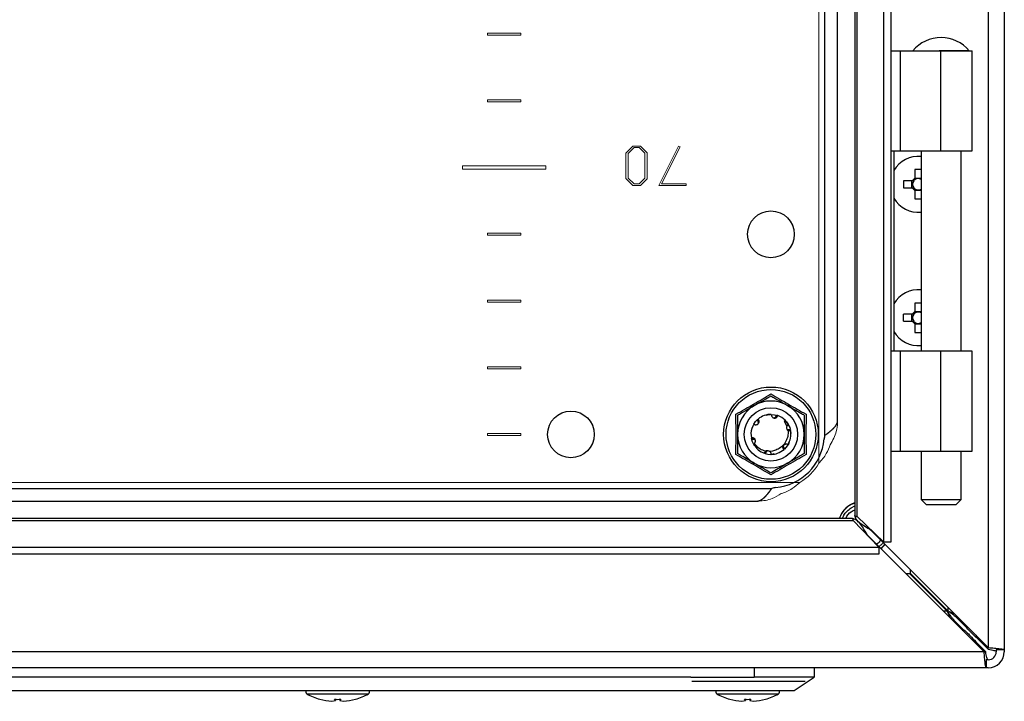
# Model space of a CAD drawing. Units: millimetres. Extents: x 795 to 4684, y 390 to 5680.
# Drawn here: x 3777 to 3924, y 1443 to 1546 of the extents above; entities that cross this region are included whole.
import ezdxf

# ---------------------------------------------------------------- set-up
doc = ezdxf.new("R2010")
doc.units = ezdxf.units.MM

msp = doc.modelspace()

# ---------------------------------------------------------------- linework, layer by layer
at = {"color": 7, "linetype": 'Continuous'}
for p, q in [((3922.06, 2245.47), (3922.06, 1451.54)), ((3924.46, 2245.81), (3924.46, 1451.21)), ((3906.4, 1467.33), (3906.4, 2229.68)), ((3907.44, 2229.68), (3907.44, 1467.33)), ((3902.06, 2225.68), (3902.06, 1471.33)), ((3902.38, 1471.18), (3902.38, 2225.83)), ((3897.56, 1483.37), (3897.56, 2213.64)), ((3897.56, 1483.37), (3897.56, 2213.64)), ((3899.46, 1485.61), (3899.46, 2211.41)), ((3899.46, 1485.61), (3899.46, 2211.41)), ((3907.44, 1541.01), (3908.84, 1541.01)), ((3908.84, 1541.01), (3908.84, 1526.01)), ((3908.84, 1541.01), (3914.96, 1541.01)), ((3914.96, 1526.01), (3914.96, 1541.01)), ((3914.96, 1541.01), (3919.63, 1541.01)), ((3919.63, 1526.01), (3919.63, 1541.01)), ((3907.44, 1526.01), (3908.84, 1526.01)), ((3907.91, 1526.01), (3907.91, 1496.01)), ((3908.84, 1526.01), (3914.96, 1526.01)), ((3911.98, 1526.01), (3911.98, 1496.01)), ((3914.96, 1526.01), (3919.63, 1526.01)), ((3917.98, 1496.01), (3917.98, 1526.01)), ((3911.98, 1523.21), (3911.05, 1523.21)), ((3911.05, 1523.21), (3911.05, 1521.89)), ((3910.67, 1521.52), (3909.36, 1521.52)), ((3909.36, 1521.52), (3909.36, 1520.49)), ((3910.61, 1520.49), (3910.61, 1521.52)), ((3911.05, 1521.95), (3911.98, 1521.95)), ((3909.36, 1520.49), (3910.67, 1520.49)), ((3911.05, 1520.12), (3911.05, 1518.81)), ((3911.98, 1520.06), (3911.05, 1520.06)), ((3911.05, 1518.81), (3911.98, 1518.81)), ((3911.98, 1503.21), (3911.05, 1503.21)), ((3911.05, 1503.21), (3911.05, 1501.89)), ((3910.67, 1501.52), (3909.36, 1501.52)), ((3909.36, 1500.49), (3909.36, 1501.52)), ((3910.61, 1500.49), (3910.61, 1501.52)), ((3911.05, 1501.95), (3911.98, 1501.95)), ((3909.36, 1500.49), (3910.67, 1500.49)), ((3911.05, 1500.12), (3911.05, 1498.81)), ((3911.98, 1500.06), (3911.05, 1500.06)), ((3911.05, 1498.81), (3911.98, 1498.81)), ((3908.84, 1496.01), (3907.44, 1496.01)), ((3908.84, 1496.01), (3908.84, 1481.01)), ((3914.96, 1496.01), (3908.84, 1496.01)), ((3914.96, 1481.01), (3914.96, 1496.01)), ((3919.63, 1496.01), (3914.96, 1496.01)), ((3919.63, 1481.01), (3919.63, 1496.01)), ((3884.23, 1483.51), (3884.21, 1486.54)), ((3887.52, 1485.8), (3887.53, 1485.8)), ((3890.02, 1486.03), (3889.97, 1485.99)), ((3890.25, 1486.4), (3890.28, 1486.39)), ((3890.36, 1486.37), (3890.38, 1486.36)), ((3894.72, 1486.54), (3894.7, 1483.51)), ((3887.37, 1485.65), (3887.38, 1485.67)), ((3887.44, 1485.73), (3887.46, 1485.74)), ((3891.58, 1485.63), (3891.43, 1485.47)), ((3891.43, 1485.47), (3891.85, 1484.76)), ((3892.07, 1484.98), (3891.58, 1485.63)), ((3892.02, 1485.08), (3891.81, 1485.31)), ((3891.96, 1485.17), (3891.82, 1485.32)), ((3891.86, 1484.76), (3891.85, 1484.76)), ((3892.36, 1484.29), (3892.37, 1484.26)), ((3884.21, 1480.47), (3884.23, 1483.51)), ((3886.57, 1483), (3886.47, 1483.7)), ((3886.52, 1482.91), (3886.53, 1482.89)), ((3886.55, 1482.78), (3886.54, 1482.81)), ((3892.39, 1484.18), (3892.39, 1484.15)), ((3892.41, 1484.05), (3892.41, 1484.07)), ((3892.41, 1484.06), (3892.46, 1483.65)), ((3894.7, 1483.51), (3894.72, 1480.47)), ((3886.92, 1481.91), (3886.91, 1481.93)), ((3887.08, 1481.74), (3886.93, 1481.89)), ((3890.66, 1481.38), (3890.64, 1481.38)), ((3891.36, 1481.88), (3891.36, 1481.83)), ((3891.52, 1481.32), (3891.5, 1481.3)), ((3891.59, 1481.39), (3891.58, 1481.38)), ((3891.64, 1481.51), (3891.68, 1481.48)), ((3891.68, 1481.48), (3891.66, 1481.46)), ((3892.2, 1482.4), (3892.11, 1482.09)), ((3888.5, 1480.66), (3888.29, 1480.74)), ((3888.49, 1480.67), (3888.51, 1480.66)), ((3888.62, 1480.63), (3888.59, 1480.64)), ((3889.89, 1480.58), (3889.58, 1480.51)), ((3889.64, 1480.52), (3889.67, 1480.52)), ((3891.42, 1481.23), (3891.44, 1481.25)), ((3907.44, 1481.01), (3908.84, 1481.01)), ((3908.84, 1481.01), (3914.96, 1481.01)), ((3911.98, 1481.01), (3911.98, 1473.76)), ((3914.96, 1481.01), (3919.63, 1481.01)), ((3917.98, 1473.76), (3917.98, 1481.01)), ((3359.32, 1475.41), (3889.6, 1475.41)), ((3359.32, 1475.41), (3889.6, 1475.41)), ((3361.56, 1473.51), (3887.37, 1473.51)), ((3361.56, 1473.51), (3887.36, 1473.51)), ((3911.98, 1473.76), (3912.73, 1473.01)), ((3911.98, 1473.76), (3914.98, 1473.76)), ((3912.73, 1473.01), (3917.23, 1473.01)), ((3914.98, 1473.76), (3917.98, 1473.76)), ((3917.23, 1473.01), (3917.98, 1473.76)), ((3902.38, 1471.18), (3906.4, 1467.33)), ((3347.13, 1470.58), (3901.79, 1470.58)), ((3901.64, 1470.91), (3347.29, 1470.91)), ((3905.64, 1466.57), (3901.79, 1470.58)), ((3903.63, 1468.67), (3903.83, 1468.51)), ((3903.83, 1468.51), (3921.43, 1450.91)), ((3904.46, 1469.14), (3904.3, 1469.34)), ((3922.06, 1451.54), (3904.46, 1469.14)), ((3343.29, 1466.57), (3905.64, 1466.57)), ((3905.64, 1466.57), (3905.64, 1465.53)), ((3905.97, 1466.36), (3906.58, 1467.02)), ((3907.44, 1467.33), (3906.4, 1467.33)), ((3905.64, 1465.53), (3343.29, 1465.53)), ((3910.29, 1462.61), (3909.72, 1462.61)), ((3910.29, 1462.61), (3915.91, 1456.99)), ((3910.36, 1463.24), (3910.36, 1462.68)), ((3915.98, 1457.06), (3910.36, 1462.68)), ((3915.96, 1457.01), (3915.89, 1457.01)), ((3915.96, 1457.08), (3915.96, 1457.01)), ((3915.98, 1457.06), (3917, 1456.6)), ((3917.01, 1455.57), (3917.01, 1455.32)), ((3917.01, 1455.57), (3918.26, 1454.31)), ((3917.64, 1455.96), (3917.4, 1455.96)), ((3918.65, 1454.7), (3917.4, 1455.96)), ((3918.26, 1454.07), (3918.26, 1454.31)), ((3918.65, 1454.7), (3918.9, 1454.7)), ((3920.18, 1453.42), (3920.56, 1452.79)), ((3920.17, 1452.41), (3921.67, 1450.91)), ((3922.06, 1451.29), (3920.56, 1452.79)), ((3921.43, 1450.91), (3327.5, 1450.91)), ((3924.46, 1451.21), (3923.26, 1451.21)), ((3923.26, 1451.21), (3923.26, 1450.91)), ((3924.46, 1451.21), (3924.46, 1450.91)), ((3921.76, 1449.71), (3921.76, 1448.51)), ((3922.06, 1449.71), (3921.76, 1449.71)), ((3921.76, 1448.51), (3328.16, 1448.51)), ((3886.96, 1448.51), (3886.96, 1447.11)), ((3895.96, 1448.51), (3895.96, 1447.11)), ((3922.06, 1448.51), (3921.76, 1448.51)), ((3877.46, 1447.11), (3371.46, 1447.11)), ((3877.46, 1447.11), (3886.96, 1447.11)), ((3877.61, 1446.51), (3894.61, 1446.51)), ((3895.96, 1447.11), (3886.96, 1447.11)), ((3373.46, 1445.11), (3875.46, 1445.11)), ((3821.8, 1443.79), (3822.67, 1443.58)), ((3822.67, 1443.58), (3823.58, 1443.48)), ((3823.58, 1443.48), (3824.12, 1443.58)), ((3824.12, 1443.58), (3823.97, 1443.79)), ((3824.15, 1443.79), (3824.12, 1443.58)), ((3824.78, 1443.79), (3824.8, 1443.58)), ((3824.95, 1443.79), (3824.8, 1443.58)), ((3824.8, 1443.58), (3825.34, 1443.48)), ((3825.34, 1443.48), (3826.26, 1443.58)), ((3826.26, 1443.58), (3827.12, 1443.79)), ((3883.3, 1443.79), (3884.17, 1443.58)), ((3884.17, 1443.58), (3885.08, 1443.48)), ((3885.08, 1443.48), (3885.62, 1443.58)), ((3885.62, 1443.58), (3885.47, 1443.79)), ((3885.64, 1443.79), (3885.62, 1443.58)), ((3886.28, 1443.79), (3886.3, 1443.58)), ((3886.45, 1443.79), (3886.3, 1443.58)), ((3886.3, 1443.58), (3886.84, 1443.48)), ((3886.84, 1443.48), (3887.76, 1443.58)), ((3887.76, 1443.58), (3888.62, 1443.79))]:
    msp.add_line(p, q, dxfattribs=at)
at = {"color": 7, "linetype": 'Continuous', "lineweight": 15}
for p, q in [((3896.66, 2217.83), (3896.66, 1479.18)), ((3899.46, 1485.29), (3899.46, 2211.72)), ((3846.96, 1543.66), (3846.96, 1543.36)), ((3851.96, 1543.66), (3846.96, 1543.66)), ((3846.96, 1543.36), (3851.96, 1543.36)), ((3851.96, 1543.36), (3851.96, 1543.66)), ((3846.96, 1533.66), (3846.96, 1533.36)), ((3851.96, 1533.66), (3846.96, 1533.66)), ((3846.96, 1533.36), (3851.96, 1533.36)), ((3851.96, 1533.36), (3851.96, 1533.66)), ((3868.76, 1526.73), (3867.7, 1525.69)), ((3867.7, 1525.69), (3867.7, 1521.87)), ((3868.05, 1525.65), (3868.92, 1526.52)), ((3868.05, 1521.95), (3868.05, 1525.65)), ((3869.87, 1526.73), (3868.76, 1526.73)), ((3868.92, 1526.52), (3869.71, 1526.52)), ((3869.71, 1526.52), (3870.55, 1525.67)), ((3870.91, 1525.71), (3869.87, 1526.73)), ((3870.55, 1525.67), (3870.55, 1521.93)), ((3870.91, 1521.84), (3870.91, 1525.71)), ((3875.59, 1526.73), (3872.62, 1520.82)), ((3873.05, 1521.09), (3875.86, 1526.62)), ((3875.86, 1526.62), (3875.59, 1526.73)), ((3855.71, 1523.76), (3843.21, 1523.76)), ((3843.21, 1523.76), (3843.21, 1523.26)), ((3843.21, 1523.26), (3855.71, 1523.26)), ((3855.71, 1523.26), (3855.71, 1523.76)), ((3867.7, 1521.87), (3868.76, 1520.82)), ((3868.92, 1521.08), (3868.05, 1521.95)), ((3870.55, 1521.93), (3869.71, 1521.08)), ((3869.87, 1520.82), (3870.91, 1521.84)), ((3868.76, 1520.82), (3869.87, 1520.82)), ((3869.71, 1521.08), (3868.92, 1521.08)), ((3872.62, 1520.82), (3876.76, 1520.82)), ((3876.76, 1521.09), (3873.05, 1521.09)), ((3876.76, 1520.82), (3876.76, 1521.09)), ((3846.96, 1513.66), (3846.96, 1513.36)), ((3851.96, 1513.66), (3846.96, 1513.66)), ((3846.96, 1513.36), (3851.96, 1513.36)), ((3851.96, 1513.36), (3851.96, 1513.66)), ((3846.96, 1503.66), (3846.96, 1503.36)), ((3851.96, 1503.66), (3846.96, 1503.66)), ((3851.96, 1503.36), (3851.96, 1503.66)), ((3846.96, 1503.36), (3851.96, 1503.36)), ((3846.96, 1493.66), (3846.96, 1493.36)), ((3851.96, 1493.66), (3846.96, 1493.66)), ((3846.96, 1493.36), (3851.96, 1493.36)), ((3851.96, 1493.36), (3851.96, 1493.66)), ((3846.96, 1483.66), (3846.96, 1483.36)), ((3851.96, 1483.66), (3846.96, 1483.66)), ((3846.96, 1483.36), (3851.96, 1483.36)), ((3851.96, 1483.36), (3851.96, 1483.66)), ((3893.78, 1476.31), (3355.14, 1476.31)), ((3361.25, 1473.51), (3887.68, 1473.51))]:
    msp.add_line(p, q, dxfattribs=at)
at = {"color": 8, "linetype": 'Continuous'}
for p, q in [((3901.49, 1472.5), (3902.06, 1472.78)), ((3903.78, 1468.51), (3903.83, 1468.51)), ((3904.46, 1469.14), (3904.46, 1469.18)), ((3915.91, 1456.99), (3915.34, 1456.99)), ((3915.98, 1457.62), (3915.98, 1457.06)), ((3919.93, 1452.41), (3920.17, 1452.41)), ((3920.56, 1453.04), (3920.56, 1452.79)), ((3921.43, 1450.91), (3921.67, 1450.91)), ((3922.06, 1451.29), (3922.06, 1451.54)), ((3819.84, 1444.6), (3829.08, 1444.6)), ((3881.34, 1444.6), (3890.58, 1444.6))]:
    msp.add_line(p, q, dxfattribs=at)
at = {"color": 7, "linetype": 'Continuous', "flags": 128}
for points in [[(3888.72, 1486.41), (3888.94, 1486.46), (3889.29, 1486.5)], [(3889.51, 1486.5), (3889.98, 1486.46), (3890.25, 1486.4)], [(3886.89, 1485.05), (3887.16, 1485.43), (3887.45, 1485.73)], [(3891.81, 1485.38), (3892.28, 1484.53), (3892.36, 1484.28)], [(3886.99, 1481.8), (3886.64, 1482.48), (3886.52, 1482.9)], [(3892.13, 1482.13), (3891.76, 1481.58), (3891.49, 1481.29)], [(3906.59, 1467.01), (3906.18, 1466.57), (3905.95, 1466.38)], [(3892.96, 1445.11), (3894.46, 1446.11), (3895.96, 1447.11)]]:
    msp.add_lwpolyline(points, dxfattribs=at)
at = {"color": 7, "linetype": 'Continuous'}
for centre, radius in [((3889.46, 1513.51), 3.5), ((3889.46, 1513.51), 3.5), ((3889.46, 1483.51), 7.1), ((3889.46, 1483.51), 6.73), ((3889.46, 1483.51), 4), ((3859.46, 1483.51), 3.5), ((3859.46, 1483.51), 3.5)]:
    msp.add_circle(centre, radius, dxfattribs=at)
at = {"color": 7, "linetype": 'Continuous', "lineweight": 15}
for centre, radius in [((3889.46, 1513.51), 3.5), ((3889.46, 1483.51), 4), ((3859.46, 1483.51), 3.5)]:
    msp.add_circle(centre, radius, dxfattribs=at)
at = {"color": 7, "linetype": 'Continuous'}
for centre, radius, start, end in [((3914.98, 1537.49), 5.52, 39.9484, 140.0863), ((3911.56, 1521.01), 4.2, 84.2638, 150.3955), ((3911.56, 1521.01), 1.03, 120.1123, 149.8877), ((3911.56, 1521.01), 0.851, 142.7589, 217.2411), ((3911.56, 1521.01), 0.851, 127.2411, 142.7589), ((3911.56, 1521.01), 0.851, 60.4433, 127.2411), ((3911.56, 1521.01), 1.03, 210.1123, 239.8877), ((3911.56, 1521.01), 0.851, 217.2411, 232.7589), ((3911.56, 1521.01), 0.851, 232.7589, 299.5567), ((3911.56, 1521.01), 4.2, 209.6045, 275.7362), ((3911.56, 1501.01), 4.2, 84.2638, 150.3955), ((3911.56, 1501.01), 1.03, 120.1123, 149.8877), ((3911.56, 1501.01), 0.851, 142.7589, 217.2411), ((3911.56, 1501.01), 0.851, 127.2411, 142.7589), ((3911.56, 1501.01), 0.851, 60.4433, 127.2411), ((3911.56, 1501.01), 1.03, 210.1123, 239.8877), ((3911.56, 1501.01), 0.851, 217.2411, 232.7589), ((3911.56, 1501.01), 0.851, 232.7589, 299.5567), ((3911.56, 1501.01), 4.2, 209.6045, 275.7362), ((3889.46, 1483.51), 5, 120, 180), ((3889.46, 1483.51), 5, 60, 120), ((3889.46, 1483.51), 5, 0, 60), ((3889.46, 1483.51), 3, 89.1324, 130.0116), ((3889.46, 1483.51), 3, 45, 70.0116), ((3889.46, 1483.51), 3, 149.1324, 176.2193), ((3889.46, 1483.51), 5, 180, 240), ((3889.46, 1483.51), 8, 274.968, 355.032), ((3889.46, 1483.51), 8, 274.968, 355.032), ((3889.46, 1483.51), 5, 300, 0), ((3899.42, 1482.64), 2, 158.6252, 175.032), ((3899.42, 1482.64), 2, 158.6252, 175.032), ((3889.46, 1483.51), 3, 253.6489, 281.2818), ((3889.46, 1483.51), 5, 240, 300), ((3890.33, 1473.54), 2, 94.968, 111.3748), ((3890.33, 1473.54), 2, 94.968, 111.3748), ((3903.46, 1469.51), 4, 110.4873, 159.5127), ((3922.06, 1450.91), 2.4, 270, 0), ((3922.06, 1450.91), 1.2, 270, 0), ((3820, 1444.88), 0.321, 135, 240.8896), ((3824.46, 1452.9), 9.5, 240.8896, 253.7275), ((3824.46, 1452.9), 9.5, 286.2611, 299.1104), ((3828.93, 1444.88), 0.321, 299.1104, 45), ((3881.5, 1444.88), 0.321, 135, 240.8896), ((3885.96, 1452.9), 9.5, 240.8896, 253.7275), ((3885.96, 1452.9), 9.5, 286.2611, 299.1104), ((3890.43, 1444.88), 0.321, 299.1104, 45)]:
    msp.add_arc(centre, radius, start, end, dxfattribs=at)
at = {"color": 7, "linetype": 'Continuous', "lineweight": 15}
msp.add_arc((3889.75, 1483.22), 8, 300.2597, 329.7403, dxfattribs=at)
at = {"color": 7, "linetype": 'Continuous'}
for points, knots in [([(3919.18, 1541.01), (3919.19, 1541.01), (3919.25, 1541.01), (3918.86, 1541.01), (3918.03, 1541.01), (3916.84, 1541.01), (3915.76, 1541.01), (3915.03, 1541.01), (3914.79, 1541.01), (3914.69, 1541.01)], [0, 0, 0, 0, 0.071258, 0.27683, 0.482403, 0.687972, 0.893547, 0.95797, 1, 1, 1, 1]), ([(3910.88, 1521.52), (3910.84, 1521.52), (3910.77, 1521.52), (3910.7, 1521.52), (3910.67, 1521.52)], [0, 0, 0, 0, 0.631656, 1, 1, 1, 1]), ([(3911.05, 1521.89), (3911.05, 1521.84), (3911.05, 1521.77), (3911.05, 1521.7), (3911.05, 1521.68)], [0, 0, 0, 0, 0.7619325, 1, 1, 1, 1]), ([(3910.67, 1520.49), (3910.73, 1520.49), (3910.79, 1520.49), (3910.87, 1520.49), (3910.88, 1520.49)], [0, 0, 0, 0, 0.761932, 1, 1, 1, 1]), ([(3911.05, 1520.33), (3911.05, 1520.28), (3911.05, 1520.21), (3911.05, 1520.14), (3911.05, 1520.12)], [0, 0, 0, 0, 0.631656, 1, 1, 1, 1]), ([(3910.88, 1501.52), (3910.84, 1501.52), (3910.77, 1501.52), (3910.7, 1501.52), (3910.67, 1501.52)], [0, 0, 0, 0, 0.631656, 1, 1, 1, 1]), ([(3911.05, 1501.89), (3911.05, 1501.84), (3911.05, 1501.77), (3911.05, 1501.7), (3911.05, 1501.68)], [0, 0, 0, 0, 0.761932, 1, 1, 1, 1]), ([(3910.67, 1500.49), (3910.73, 1500.49), (3910.79, 1500.49), (3910.87, 1500.49), (3910.88, 1500.49)], [0, 0, 0, 0, 0.761932, 1, 1, 1, 1]), ([(3911.05, 1500.33), (3911.05, 1500.28), (3911.05, 1500.21), (3911.05, 1500.14), (3911.05, 1500.12)], [0, 0, 0, 0, 0.631656, 1, 1, 1, 1]), ([(3884.21, 1486.54), (3885.09, 1487.04), (3886.85, 1488.03), (3888.59, 1489.06), (3889.46, 1489.57)], [0, 0, 0, 0, 0.499729, 1, 1, 1, 1]), ([(3886.96, 1487.84), (3887.63, 1488.22), (3888.48, 1488.71), (3889.28, 1489.18), (3889.46, 1489.28)], [0, 0, 0, 0, 0.776134, 1, 1, 1, 1]), ([(3889.46, 1489.57), (3890.33, 1489.06), (3892.08, 1488.03), (3893.84, 1487.04), (3894.72, 1486.54)], [0, 0, 0, 0, 0.499728, 1, 1, 1, 1]), ([(3889.46, 1489.28), (3889.86, 1489.05), (3890.67, 1488.58), (3891.53, 1488.09), (3891.96, 1487.84)], [0, 0, 0, 0, 0.492262, 1, 1, 1, 1]), ([(3884.46, 1486.39), (3884.86, 1486.62), (3885.67, 1487.09), (3886.53, 1487.58), (3886.96, 1487.84)], [0, 0, 0, 0, 0.492268, 1, 1, 1, 1]), ([(3891.96, 1487.84), (3892.63, 1487.45), (3893.48, 1486.96), (3894.28, 1486.5), (3894.46, 1486.39)], [0, 0, 0, 0, 0.776124, 1, 1, 1, 1]), ([(3884.46, 1486.39), (3884.46, 1485.93), (3884.46, 1485), (3884.46, 1484.01), (3884.46, 1483.51)], [0, 0, 0, 0, 0.4922652, 1, 1, 1, 1]), ([(3887.18, 1484.95), (3887.23, 1484.96), (3887.32, 1484.97), (3887.42, 1485.01), (3887.49, 1485.06), (3887.55, 1485.12), (3887.6, 1485.18), (3887.64, 1485.26), (3887.67, 1485.33), (3887.68, 1485.42), (3887.68, 1485.5), (3887.67, 1485.57), (3887.64, 1485.63), (3887.61, 1485.71), (3887.56, 1485.77), (3887.53, 1485.8)], [0, 0, 0, 0, 0.143008, 0.213716, 0.284461, 0.355161, 0.425901, 0.496616, 0.567341, 0.63807, 0.708794, 0.779533, 0.814792, 0.885521, 1, 1, 1, 1]), ([(3887.63, 1485.25), (3887.64, 1485.27), (3887.67, 1485.33), (3887.67, 1485.46), (3887.64, 1485.62), (3887.58, 1485.73), (3887.53, 1485.79), (3887.52, 1485.8)], [0, 0, 0, 0, 0.099765, 0.332473, 0.610913, 0.942808, 1, 1, 1, 1]), ([(3889.51, 1486.51), (3889.51, 1486.48), (3889.5, 1486.42), (3889.52, 1486.32), (3889.55, 1486.25), (3889.57, 1486.21)], [0, 0, 0, 0, 0.261605, 0.523138, 1, 1, 1, 1]), ([(3889.57, 1486.21), (3889.6, 1486.16), (3889.65, 1486.09), (3889.75, 1486.03), (3889.82, 1485.99), (3889.9, 1485.97), (3889.98, 1485.96), (3890.07, 1485.96), (3890.15, 1485.98), (3890.23, 1486.01), (3890.3, 1486.05), (3890.36, 1486.1), (3890.41, 1486.16), (3890.45, 1486.23), (3890.47, 1486.28), (3890.49, 1486.33)], [0, 0, 0, 0, 0.143005, 0.213732, 0.284453, 0.355164, 0.425899, 0.496617, 0.567337, 0.638066, 0.708797, 0.779518, 0.850236, 0.885515, 1, 1, 1, 1]), ([(3889.97, 1485.95), (3889.98, 1485.95), (3890.04, 1485.96), (3890.15, 1486.03), (3890.27, 1486.14), (3890.33, 1486.26), (3890.35, 1486.35), (3890.36, 1486.37)], [0, 0, 0, 0, 0.047733, 0.284374, 0.554923, 0.87818, 1, 1, 1, 1]), ([(3890.01, 1486), (3890.01, 1486), (3890.06, 1486.02), (3890.14, 1486.11), (3890.23, 1486.25), (3890.25, 1486.35), (3890.25, 1486.4)], [0, 0, 0, 0, 0.00742, 0.330097, 0.70827, 1, 1, 1, 1]), ([(3890.28, 1486.39), (3890.27, 1486.33), (3890.26, 1486.21), (3890.17, 1486.06), (3890.06, 1486), (3890.02, 1485.97)], [0, 0, 0, 0, 0.356992, 0.714466, 1, 1, 1, 1]), ([(3890.03, 1485.96), (3890.06, 1485.96), (3890.13, 1485.97), (3890.24, 1486.03), (3890.37, 1486.14), (3890.43, 1486.25), (3890.46, 1486.32), (3890.46, 1486.34)], [0, 0, 0, 0, 0.104423, 0.333621, 0.606829, 0.93285, 1, 1, 1, 1]), ([(3890.38, 1486.36), (3890.37, 1486.3), (3890.35, 1486.18), (3890.23, 1486.04), (3890.12, 1485.99), (3890.06, 1485.96)], [0, 0, 0, 0, 0.34149, 0.683692, 1, 1, 1, 1]), ([(3890.49, 1486.33), (3890.48, 1486.33), (3890.47, 1486.33), (3890.46, 1486.33), (3890.46, 1486.34)], [0, 0, 0, 0, 0.5, 1, 1, 1, 1]), ([(3894.46, 1486.39), (3894.46, 1485.93), (3894.46, 1485), (3894.46, 1484.01), (3894.46, 1483.51)], [0, 0, 0, 0, 0.4922652, 1, 1, 1, 1]), ([(3886.89, 1485.05), (3886.91, 1485.03), (3886.96, 1485), (3887.05, 1484.96), (3887.13, 1484.96), (3887.18, 1484.95)], [0, 0, 0, 0, 0.267566, 0.535089, 1, 1, 1, 1]), ([(3887.59, 1485.21), (3887.59, 1485.22), (3887.59, 1485.28), (3887.56, 1485.4), (3887.49, 1485.55), (3887.4, 1485.62), (3887.37, 1485.65)], [0, 0, 0, 0, 0.036047, 0.339704, 0.696078, 1, 1, 1, 1]), ([(3887.38, 1485.67), (3887.43, 1485.63), (3887.53, 1485.56), (3887.61, 1485.4), (3887.61, 1485.28), (3887.61, 1485.23)], [0, 0, 0, 0, 0.356149, 0.712834, 1, 1, 1, 1]), ([(3887.61, 1485.19), (3887.62, 1485.23), (3887.64, 1485.33), (3887.61, 1485.48), (3887.54, 1485.62), (3887.47, 1485.7), (3887.44, 1485.73)], [0, 0, 0, 0, 0.207966, 0.46673, 0.779283, 1, 1, 1, 1]), ([(3887.46, 1485.74), (3887.51, 1485.7), (3887.6, 1485.62), (3887.66, 1485.45), (3887.65, 1485.33), (3887.64, 1485.27)], [0, 0, 0, 0, 0.346404, 0.693506, 1, 1, 1, 1]), ([(3887.51, 1485.39), (3887.53, 1485.37), (3887.56, 1485.32), (3887.57, 1485.26), (3887.57, 1485.23)], [0, 0, 0, 0, 0.4397954, 1, 1, 1, 1]), ([(3891.85, 1484.76), (3891.83, 1484.71), (3891.79, 1484.6), (3891.79, 1484.43), (3891.84, 1484.27), (3891.93, 1484.15), (3892, 1484.1), (3892.02, 1484.09)], [0, 0, 0, 0, 0.220021, 0.440049, 0.660083, 0.880093, 1, 1, 1, 1]), ([(3891.82, 1484.3), (3891.84, 1484.29), (3891.89, 1484.23), (3892.01, 1484.17), (3892.17, 1484.14), (3892.3, 1484.15), (3892.37, 1484.17), (3892.39, 1484.18)], [0, 0, 0, 0, 0.094862, 0.334598, 0.611605, 0.939455, 1, 1, 1, 1]), ([(3892.37, 1484.26), (3892.31, 1484.23), (3892.2, 1484.18), (3892.01, 1484.18), (3891.9, 1484.25), (3891.84, 1484.28)], [0, 0, 0, 0, 0.338651, 0.677777, 1, 1, 1, 1]), ([(3891.86, 1484.76), (3891.87, 1484.79), (3891.9, 1484.84), (3891.98, 1484.92), (3892.04, 1484.96), (3892.07, 1484.98)], [0, 0, 0, 0, 0.292894, 0.585696, 1, 1, 1, 1]), ([(3891.86, 1484.3), (3891.87, 1484.3), (3891.93, 1484.26), (3892.06, 1484.23), (3892.22, 1484.23), (3892.32, 1484.27), (3892.36, 1484.29)], [0, 0, 0, 0, 0.071056, 0.3813, 0.745041, 1, 1, 1, 1]), ([(3897.56, 1483.37), (3897.62, 1483.41), (3897.71, 1483.48), (3897.84, 1483.57), (3897.93, 1483.64), (3898.02, 1483.71), (3898.1, 1483.78), (3898.19, 1483.85), (3898.28, 1483.92), (3898.36, 1483.99), (3898.44, 1484.06), (3898.52, 1484.12), (3898.6, 1484.19), (3898.68, 1484.26), (3898.75, 1484.33), (3898.82, 1484.4), (3898.89, 1484.47), (3898.95, 1484.54), (3899.01, 1484.61), (3899.07, 1484.67), (3899.13, 1484.74), (3899.18, 1484.81), (3899.22, 1484.88), (3899.26, 1484.95), (3899.3, 1485.02), (3899.34, 1485.09), (3899.37, 1485.16), (3899.4, 1485.22), (3899.42, 1485.29), (3899.44, 1485.36), (3899.45, 1485.43), (3899.46, 1485.51), (3899.46, 1485.57), (3899.46, 1485.61)], [0, 0, 0, 0, 0.061497, 0.09223, 0.122967, 0.1537, 0.184426, 0.215159, 0.245893, 0.276622, 0.307353, 0.33809, 0.368817, 0.399552, 0.430282, 0.461017, 0.491744, 0.522474, 0.553208, 0.583939, 0.614673, 0.6454, 0.676132, 0.706866, 0.737598, 0.768331, 0.799058, 0.829791, 0.860524, 0.891257, 0.92199, 0.952717, 1, 1, 1, 1]), ([(3897.56, 1483.37), (3897.62, 1483.41), (3897.68, 1483.46), (3897.75, 1483.51), (3897.78, 1483.53), (3897.81, 1483.55), (3897.84, 1483.57), (3897.87, 1483.6), (3897.9, 1483.62), (3897.93, 1483.64), (3897.96, 1483.67), (3897.99, 1483.69), (3898.02, 1483.71), (3898.05, 1483.73), (3898.08, 1483.76), (3898.1, 1483.78), (3898.13, 1483.8), (3898.16, 1483.83), (3898.19, 1483.85), (3898.22, 1483.87), (3898.25, 1483.9), (3898.28, 1483.92), (3898.31, 1483.94), (3898.33, 1483.96), (3898.36, 1483.99), (3898.39, 1484.01), (3898.42, 1484.03), (3898.44, 1484.06), (3898.47, 1484.08), (3898.5, 1484.1), (3898.52, 1484.12), (3898.55, 1484.15), (3898.58, 1484.17), (3898.6, 1484.19), (3898.63, 1484.22), (3898.65, 1484.24), (3898.68, 1484.26), (3898.7, 1484.28), (3898.73, 1484.31), (3898.75, 1484.33), (3898.77, 1484.35), (3898.8, 1484.38), (3898.82, 1484.4), (3898.84, 1484.42), (3898.87, 1484.45), (3898.89, 1484.47), (3898.91, 1484.49), (3898.93, 1484.51), (3898.95, 1484.54), (3898.97, 1484.56), (3898.99, 1484.58), (3899.01, 1484.61), (3899.03, 1484.63), (3899.05, 1484.65), (3899.07, 1484.67), (3899.09, 1484.7), (3899.11, 1484.72), (3899.12, 1484.74), (3899.14, 1484.77), (3899.16, 1484.79), (3899.17, 1484.81), (3899.19, 1484.83), (3899.21, 1484.86), (3899.22, 1484.88), (3899.24, 1484.9), (3899.25, 1484.93), (3899.26, 1484.95), (3899.28, 1484.97), (3899.29, 1485), (3899.3, 1485.02), (3899.32, 1485.04), (3899.33, 1485.06), (3899.34, 1485.09), (3899.35, 1485.11), (3899.36, 1485.13), (3899.37, 1485.16), (3899.38, 1485.18), (3899.39, 1485.2), (3899.39, 1485.22), (3899.4, 1485.25), (3899.41, 1485.27), (3899.42, 1485.29), (3899.42, 1485.32), (3899.43, 1485.34), (3899.43, 1485.36), (3899.44, 1485.38), (3899.44, 1485.41), (3899.45, 1485.43), (3899.45, 1485.45), (3899.45, 1485.48), (3899.46, 1485.5), (3899.46, 1485.53), (3899.46, 1485.57), (3899.46, 1485.61)], [0, 0, 0, 0, 0.00022936, 0.00022936, 0.00022936, 0.000343912, 0.000343912, 0.000343912, 0.000458464, 0.000458464, 0.000458464, 0.000573016, 0.000573016, 0.000573016, 0.000687567, 0.000687567, 0.000687567, 0.000802119, 0.000802119, 0.000802119, 0.000916671, 0.000916671, 0.000916671, 0.001031222, 0.001031222, 0.001031222, 0.001145774, 0.001145774, 0.001145774, 0.001260326, 0.001260326, 0.001260326, 0.001374877, 0.001374877, 0.001374877, 0.001489429, 0.001489429, 0.001489429, 0.001603981, 0.001603981, 0.001603981, 0.001718533, 0.001718533, 0.001718533, 0.001833084, 0.001833084, 0.001833084, 0.001947636, 0.001947636, 0.001947636, 0.002062188, 0.002062188, 0.002062188, 0.002176739, 0.002176739, 0.002176739, 0.002291291, 0.002291291, 0.002291291, 0.002405843, 0.002405843, 0.002405843, 0.002520394, 0.002520394, 0.002520394, 0.002634946, 0.002634946, 0.002634946, 0.002749498, 0.002749498, 0.002749498, 0.00286405, 0.00286405, 0.00286405, 0.002978601, 0.002978601, 0.002978601, 0.003093153, 0.003093153, 0.003093153, 0.003207705, 0.003207705, 0.003207705, 0.003322256, 0.003322256, 0.003322256, 0.003436808, 0.003436808, 0.003436808, 0.00355136, 0.00355136, 0.00355136, 0.00372764, 0.00372764, 0.00372764, 0.00372764]), ([(3884.46, 1483.51), (3884.46, 1482.74), (3884.46, 1481.75), (3884.46, 1480.83), (3884.46, 1480.62)], [0, 0, 0, 0, 0.776125, 1, 1, 1, 1]), ([(3886.52, 1482.91), (3886.58, 1482.93), (3886.7, 1482.96), (3886.87, 1482.92), (3887, 1482.86), (3887.04, 1482.8), (3887.04, 1482.79)], [0, 0, 0, 0, 0.3235105, 0.6476965, 0.9497576, 1, 1, 1, 1]), ([(3886.53, 1482.89), (3886.6, 1482.9), (3886.74, 1482.93), (3886.93, 1482.87), (3887.02, 1482.79), (3887.06, 1482.76)], [0, 0, 0, 0, 0.397017, 0.773242, 1, 1, 1, 1]), ([(3886.54, 1482.81), (3886.6, 1482.83), (3886.72, 1482.88), (3886.89, 1482.87), (3886.98, 1482.81), (3887.02, 1482.78)], [0, 0, 0, 0, 0.369297, 0.739135, 1, 1, 1, 1]), ([(3887.09, 1482.71), (3887.07, 1482.72), (3887.01, 1482.77), (3886.88, 1482.82), (3886.71, 1482.83), (3886.6, 1482.8), (3886.55, 1482.78)], [0, 0, 0, 0, 0.110607, 0.380562, 0.69667, 1, 1, 1, 1]), ([(3887.07, 1482.25), (3887.07, 1482.26), (3887.09, 1482.29), (3887.1, 1482.32), (3887.11, 1482.36), (3887.12, 1482.39), (3887.13, 1482.42), (3887.13, 1482.45), (3887.13, 1482.48), (3887.14, 1482.51), (3887.13, 1482.55), (3887.13, 1482.59), (3887.12, 1482.63), (3887.11, 1482.67), (3887.09, 1482.7), (3887.08, 1482.74), (3887.06, 1482.77), (3887.03, 1482.81), (3887.01, 1482.83), (3886.99, 1482.86), (3886.96, 1482.88), (3886.93, 1482.91), (3886.89, 1482.93), (3886.86, 1482.95), (3886.82, 1482.96), (3886.8, 1482.97), (3886.77, 1482.98), (3886.74, 1482.99), (3886.71, 1483), (3886.67, 1483), (3886.64, 1483), (3886.6, 1483), (3886.58, 1483), (3886.57, 1483)], [0, 0, 0, 0, 0.0264419, 0.0794128, 0.1058599, 0.1323176, 0.1587476, 0.1852085, 0.2116558, 0.2381015, 0.2910611, 0.3175163, 0.3439802, 0.3969457, 0.4234011, 0.4498341, 0.502819, 0.5292517, 0.5557098, 0.5821467, 0.6351359, 0.6615701, 0.6880308, 0.7409833, 0.7674409, 0.7938718, 0.8203338, 0.8467894, 0.8732332, 0.8996869, 0.9495166, 0.97472, 1, 1, 1, 1]), ([(3887.03, 1482.81), (3887, 1482.84), (3886.94, 1482.9), (3886.8, 1482.97), (3886.67, 1483), (3886.59, 1483), (3886.57, 1483)], [0, 0, 0, 0, 0.2230611, 0.5094512, 0.854552, 1, 1, 1, 1]), ([(3892.02, 1484.09), (3892.03, 1483.79), (3892.05, 1483.23), (3891.81, 1482.73), (3891.7, 1482.5)], [0, 0, 0, 0, 0.536735, 1, 1, 1, 1]), ([(3892.39, 1484.15), (3892.33, 1484.13), (3892.22, 1484.09), (3892.04, 1484.12), (3891.92, 1484.18), (3891.88, 1484.23), (3891.88, 1484.23)], [0, 0, 0, 0, 0.336831, 0.67424, 0.990715, 1, 1, 1, 1]), ([(3892.41, 1484.05), (3892.35, 1484.04), (3892.24, 1484.01), (3892.1, 1484.04), (3892.04, 1484.08), (3892.02, 1484.09)], [0, 0, 0, 0, 0.452662, 0.906431, 1, 1, 1, 1]), ([(3892.06, 1482), (3892.2, 1482.31), (3892.51, 1482.96), (3892.44, 1483.68), (3892.41, 1484.05)], [0, 0, 0, 0, 0.476825, 1, 1, 1, 1]), ([(3894.46, 1483.51), (3894.46, 1482.74), (3894.46, 1481.75), (3894.46, 1480.83), (3894.46, 1480.62)], [0, 0, 0, 0, 0.776125, 1, 1, 1, 1]), ([(3886.7, 1482.75), (3886.71, 1482.76), (3886.78, 1482.79), (3886.92, 1482.78), (3887.05, 1482.75), (3887.1, 1482.7), (3887.1, 1482.7)], [0, 0, 0, 0, 0.1082639, 0.5549913, 0.9820945, 1, 1, 1, 1]), ([(3887.01, 1482.08), (3887, 1482.08), (3886.97, 1482.03), (3886.92, 1482.01), (3886.88, 1481.98)], [0, 0, 0, 0, 0.179992, 1, 1, 1, 1]), ([(3886.88, 1481.98), (3887.08, 1481.71), (3887.49, 1481.12), (3888.15, 1480.82), (3888.49, 1480.67)], [0, 0, 0, 0, 0.476988, 1, 1, 1, 1]), ([(3886.97, 1482.13), (3886.98, 1482.14), (3887, 1482.16), (3887.04, 1482.2), (3887.06, 1482.23), (3887.07, 1482.25)], [0, 0, 0, 0, 0.282051, 0.564034, 1, 1, 1, 1]), ([(3888.68, 1480.99), (3888.39, 1481.08), (3887.82, 1481.25), (3887.28, 1481.73), (3887.04, 1482.05), (3886.97, 1482.13)], [0, 0, 0, 0, 0.42395, 0.847713, 1, 1, 1, 1]), ([(3891.7, 1482.5), (3891.66, 1482.42), (3891.5, 1482.1), (3891.08, 1481.59), (3890.58, 1481.34), (3890.33, 1481.22)], [0, 0, 0, 0, 0.130659, 0.560005, 1, 1, 1, 1]), ([(3891.42, 1481.23), (3891.38, 1481.28), (3891.29, 1481.36), (3891.24, 1481.54), (3891.26, 1481.72), (3891.34, 1481.87), (3891.45, 1481.98), (3891.57, 1482.05), (3891.68, 1482.07), (3891.74, 1482.08), (3891.75, 1482.08)], [0, 0, 0, 0, 0.165197, 0.330743, 0.484199, 0.615452, 0.730515, 0.843915, 0.968753, 1, 1, 1, 1]), ([(3891.5, 1481.3), (3891.45, 1481.34), (3891.36, 1481.42), (3891.29, 1481.59), (3891.28, 1481.73), (3891.3, 1481.79), (3891.3, 1481.79)], [0, 0, 0, 0, 0.332386, 0.665402, 0.977953, 1, 1, 1, 1]), ([(3891.34, 1481.88), (3891.33, 1481.85), (3891.31, 1481.77), (3891.32, 1481.63), (3891.38, 1481.46), (3891.47, 1481.37), (3891.52, 1481.32)], [0, 0, 0, 0, 0.1336509, 0.3760074, 0.65835, 1, 1, 1, 1]), ([(3891.58, 1481.38), (3891.53, 1481.42), (3891.42, 1481.49), (3891.33, 1481.65), (3891.33, 1481.78), (3891.33, 1481.84)], [0, 0, 0, 0, 0.338628, 0.677695, 1, 1, 1, 1]), ([(3891.75, 1482.08), (3891.78, 1482.08), (3891.85, 1482.08), (3891.95, 1482.05), (3892.02, 1482.02), (3892.06, 1482)], [0, 0, 0, 0, 0.290354, 0.580574, 1, 1, 1, 1]), ([(3889.46, 1477.44), (3888.59, 1477.95), (3886.85, 1478.98), (3885.09, 1479.97), (3884.21, 1480.47)], [0, 0, 0, 0, 0.499726, 1, 1, 1, 1]), ([(3886.96, 1479.18), (3886.3, 1479.56), (3885.44, 1480.05), (3884.64, 1480.52), (3884.46, 1480.62)], [0, 0, 0, 0, 0.776125, 1, 1, 1, 1]), ([(3888.49, 1480.67), (3888.51, 1480.73), (3888.54, 1480.85), (3888.66, 1480.98), (3888.78, 1481.05), (3888.85, 1481.05), (3888.86, 1481.05)], [0, 0, 0, 0, 0.327287, 0.655265, 0.960282, 1, 1, 1, 1]), ([(3888.59, 1480.64), (3888.6, 1480.7), (3888.62, 1480.82), (3888.71, 1480.95), (3888.8, 1481), (3888.83, 1481.02)], [0, 0, 0, 0, 0.391261, 0.783162, 1, 1, 1, 1]), ([(3888.87, 1481.01), (3888.84, 1480.99), (3888.75, 1480.93), (3888.66, 1480.8), (3888.63, 1480.69), (3888.62, 1480.63)], [0, 0, 0, 0, 0.233646, 0.603448, 1, 1, 1, 1]), ([(3889.23, 1480.94), (3889.2, 1480.97), (3889.12, 1481.02), (3888.97, 1481.06), (3888.81, 1481.05), (3888.72, 1481.01), (3888.68, 1480.99)], [0, 0, 0, 0, 0.207619, 0.491234, 0.774865, 1, 1, 1, 1]), ([(3888.81, 1481.04), (3888.78, 1481.04), (3888.74, 1481.02), (3888.7, 1481), (3888.68, 1480.99)], [0, 0, 0, 0, 0.473799, 1, 1, 1, 1]), ([(3888.7, 1480.61), (3888.7, 1480.67), (3888.71, 1480.79), (3888.79, 1480.94), (3888.87, 1480.99), (3888.9, 1481.01)], [0, 0, 0, 0, 0.387203, 0.77486, 1, 1, 1, 1]), ([(3890.33, 1481.22), (3890.12, 1481.12), (3889.77, 1480.97), (3889.39, 1480.95), (3889.23, 1480.94)], [0, 0, 0, 0, 0.600536, 1, 1, 1, 1]), ([(3889.28, 1480.93), (3889.31, 1480.91), (3889.35, 1480.87), (3889.38, 1480.82), (3889.39, 1480.81)], [0, 0, 0, 0, 0.720672, 1, 1, 1, 1]), ([(3889.39, 1480.81), (3889.4, 1480.78), (3889.44, 1480.73), (3889.47, 1480.63), (3889.47, 1480.55), (3889.47, 1480.51)], [0, 0, 0, 0, 0.288202, 0.576347, 1, 1, 1, 1]), ([(3894.72, 1480.47), (3893.84, 1479.97), (3892.08, 1478.98), (3890.33, 1477.95), (3889.46, 1477.44)], [0, 0, 0, 0, 0.499727, 1, 1, 1, 1]), ([(3889.47, 1480.51), (3889.81, 1480.54), (3890.53, 1480.6), (3891.11, 1481.02), (3891.42, 1481.23)], [0, 0, 0, 0, 0.476843, 1, 1, 1, 1]), ([(3889.64, 1480.51), (3889.64, 1480.51), (3889.64, 1480.51), (3889.64, 1480.52), (3889.64, 1480.52)], [0, 0, 0, 0, 0.497817, 1, 1, 1, 1]), ([(3889.67, 1480.51), (3889.67, 1480.51), (3889.67, 1480.51), (3889.66, 1480.51), (3889.65, 1480.51), (3889.65, 1480.51), (3889.64, 1480.51)], [0, 0, 0, 0, 0.072376, 0.361971, 0.681001, 1, 1, 1, 1]), ([(3889.67, 1480.52), (3889.67, 1480.52), (3889.67, 1480.52), (3889.67, 1480.52), (3889.67, 1480.51), (3889.67, 1480.51)], [0, 0, 0, 0, 0.449185, 0.723392, 1, 1, 1, 1]), ([(3889.79, 1480.52), (3889.79, 1480.52), (3889.78, 1480.52), (3889.77, 1480.52), (3889.76, 1480.52), (3889.76, 1480.52)], [0, 0, 0, 0, 0.167103, 0.501336, 1, 1, 1, 1]), ([(3889.9, 1480.54), (3889.9, 1480.54), (3889.89, 1480.54), (3889.88, 1480.54), (3889.88, 1480.54), (3889.87, 1480.53)], [0, 0, 0, 0, 0.221566, 0.610786, 1, 1, 1, 1]), ([(3894.46, 1480.62), (3894.06, 1480.39), (3893.26, 1479.92), (3892.4, 1479.43), (3891.96, 1479.18)], [0, 0, 0, 0, 0.492266, 1, 1, 1, 1]), ([(3889.46, 1477.73), (3889.06, 1477.96), (3888.26, 1478.43), (3887.4, 1478.92), (3886.96, 1479.18)], [0, 0, 0, 0, 0.49226, 1, 1, 1, 1]), ([(3891.96, 1479.18), (3891.3, 1478.79), (3890.44, 1478.3), (3889.64, 1477.84), (3889.46, 1477.73)], [0, 0, 0, 0, 0.7761262, 1, 1, 1, 1]), ([(3887.36, 1473.51), (3887.41, 1473.51), (3887.45, 1473.51), (3887.5, 1473.51), (3887.52, 1473.52), (3887.55, 1473.52), (3887.57, 1473.53), (3887.59, 1473.53), (3887.61, 1473.53), (3887.64, 1473.54), (3887.66, 1473.55), (3887.68, 1473.55), (3887.71, 1473.56), (3887.73, 1473.57), (3887.75, 1473.58), (3887.77, 1473.58), (3887.8, 1473.59), (3887.82, 1473.6), (3887.84, 1473.61), (3887.87, 1473.62), (3887.89, 1473.63), (3887.91, 1473.65), (3887.93, 1473.66), (3887.96, 1473.67), (3887.98, 1473.68), (3888, 1473.69), (3888.03, 1473.71), (3888.05, 1473.72), (3888.07, 1473.74), (3888.1, 1473.75), (3888.12, 1473.77), (3888.14, 1473.78), (3888.16, 1473.8), (3888.19, 1473.82), (3888.21, 1473.83), (3888.23, 1473.85), (3888.26, 1473.87), (3888.28, 1473.89), (3888.3, 1473.9), (3888.32, 1473.92), (3888.35, 1473.94), (3888.37, 1473.96), (3888.39, 1473.98), (3888.42, 1474), (3888.44, 1474.02), (3888.46, 1474.04), (3888.48, 1474.07), (3888.51, 1474.09), (3888.53, 1474.11), (3888.55, 1474.13), (3888.58, 1474.16), (3888.6, 1474.18), (3888.62, 1474.2), (3888.65, 1474.23), (3888.67, 1474.25), (3888.69, 1474.27), (3888.71, 1474.3), (3888.74, 1474.32), (3888.76, 1474.35), (3888.78, 1474.37), (3888.81, 1474.4), (3888.83, 1474.43), (3888.85, 1474.45), (3888.87, 1474.48), (3888.9, 1474.51), (3888.92, 1474.53), (3888.94, 1474.56), (3888.97, 1474.59), (3888.99, 1474.62), (3889.01, 1474.64), (3889.03, 1474.67), (3889.06, 1474.7), (3889.08, 1474.73), (3889.1, 1474.76), (3889.13, 1474.79), (3889.15, 1474.82), (3889.17, 1474.84), (3889.2, 1474.87), (3889.22, 1474.9), (3889.24, 1474.93), (3889.26, 1474.96), (3889.29, 1474.99), (3889.31, 1475.02), (3889.33, 1475.05), (3889.36, 1475.08), (3889.38, 1475.11), (3889.4, 1475.14), (3889.42, 1475.17), (3889.45, 1475.2), (3889.47, 1475.23), (3889.49, 1475.26), (3889.53, 1475.31), (3889.56, 1475.36), (3889.6, 1475.41)], [0, 0, 0, 0, 0.00022936, 0.00022936, 0.00022936, 0.000343912, 0.000343912, 0.000343912, 0.000458464, 0.000458464, 0.000458464, 0.000573016, 0.000573016, 0.000573016, 0.000687567, 0.000687567, 0.000687567, 0.000802119, 0.000802119, 0.000802119, 0.000916671, 0.000916671, 0.000916671, 0.001031222, 0.001031222, 0.001031222, 0.001145774, 0.001145774, 0.001145774, 0.001260326, 0.001260326, 0.001260326, 0.001374877, 0.001374877, 0.001374877, 0.001489429, 0.001489429, 0.001489429, 0.001603981, 0.001603981, 0.001603981, 0.001718533, 0.001718533, 0.001718533, 0.001833084, 0.001833084, 0.001833084, 0.001947636, 0.001947636, 0.001947636, 0.002062188, 0.002062188, 0.002062188, 0.002176739, 0.002176739, 0.002176739, 0.002291291, 0.002291291, 0.002291291, 0.002405843, 0.002405843, 0.002405843, 0.002520394, 0.002520394, 0.002520394, 0.002634946, 0.002634946, 0.002634946, 0.002749498, 0.002749498, 0.002749498, 0.00286405, 0.00286405, 0.00286405, 0.002978601, 0.002978601, 0.002978601, 0.003093153, 0.003093153, 0.003093153, 0.003207705, 0.003207705, 0.003207705, 0.003322256, 0.003322256, 0.003322256, 0.003436808, 0.003436808, 0.003436808, 0.00355136, 0.00355136, 0.00355136, 0.00372764, 0.00372764, 0.00372764, 0.00372764]), ([(3887.37, 1473.51), (3887.42, 1473.51), (3887.49, 1473.51), (3887.58, 1473.52), (3887.65, 1473.54), (3887.71, 1473.56), (3887.78, 1473.58), (3887.85, 1473.61), (3887.92, 1473.64), (3887.99, 1473.68), (3888.06, 1473.72), (3888.13, 1473.77), (3888.19, 1473.82), (3888.26, 1473.87), (3888.33, 1473.92), (3888.4, 1473.98), (3888.47, 1474.05), (3888.54, 1474.11), (3888.61, 1474.18), (3888.67, 1474.25), (3888.74, 1474.33), (3888.81, 1474.4), (3888.88, 1474.48), (3888.95, 1474.56), (3889.02, 1474.65), (3889.09, 1474.73), (3889.15, 1474.82), (3889.22, 1474.91), (3889.29, 1475), (3889.36, 1475.09), (3889.43, 1475.18), (3889.51, 1475.28), (3889.57, 1475.36), (3889.6, 1475.41)], [0, 0, 0, 0, 0.061597, 0.092377, 0.123154, 0.153938, 0.184716, 0.215494, 0.246276, 0.277056, 0.307837, 0.338617, 0.369396, 0.400177, 0.430956, 0.461737, 0.492517, 0.523294, 0.554079, 0.584858, 0.615636, 0.646416, 0.677197, 0.707977, 0.738757, 0.769534, 0.800314, 0.831098, 0.861877, 0.892655, 0.923438, 0.954218, 1, 1, 1, 1]), ([(3902.06, 1473.22), (3901.69, 1473.06), (3900.88, 1472.72), (3900.08, 1471.83), (3899.83, 1471.15), (3899.73, 1470.91)], [0, 0, 0, 0, 0.3573043, 0.7691468, 1, 1, 1, 1]), ([(3902.06, 1471.33), (3902.07, 1471.31), (3902.08, 1471.28), (3902.19, 1471.23), (3902.32, 1471.19), (3902.38, 1471.18)], [0, 0, 0, 0, 0.319968, 0.654653, 1, 1, 1, 1]), ([(3904.46, 1469.14), (3904.15, 1469.32), (3903.52, 1469.69), (3902.73, 1470.23), (3902.17, 1470.78), (3902.1, 1471.14), (3902.06, 1471.33)], [0, 0, 0, 0, 0.24842, 0.497022, 0.745629, 1, 1, 1, 1]), ([(3901.79, 1470.58), (3901.78, 1470.64), (3901.74, 1470.77), (3901.69, 1470.88), (3901.66, 1470.9), (3901.64, 1470.91)], [0, 0, 0, 0, 0.319972, 0.654645, 1, 1, 1, 1]), ([(3901.64, 1470.91), (3901.82, 1470.87), (3902.18, 1470.8), (3902.73, 1470.25), (3903.27, 1469.46), (3903.64, 1468.83), (3903.83, 1468.51)], [0, 0, 0, 0, 0.248419, 0.497023, 0.745629, 1, 1, 1, 1]), ([(3916.37, 1455.96), (3916.24, 1456.24), (3916.09, 1456.57), (3915.94, 1456.93), (3915.91, 1456.99)], [0, 0, 0, 0, 0.826742, 1, 1, 1, 1]), ([(3915.98, 1457.06), (3916.12, 1456.96), (3916.39, 1456.77), (3916.89, 1456.41), (3917.2, 1456.14), (3917.4, 1455.96)], [0, 0, 0, 0, 0.258655, 0.517244, 1, 1, 1, 1]), ([(3917.01, 1455.57), (3916.91, 1455.67), (3916.72, 1455.88), (3916.41, 1456.28), (3916.18, 1456.6), (3916.05, 1456.79)], [0, 0, 0, 0, 0.297528, 0.59499, 1, 1, 1, 1]), ([(3918.26, 1454.31), (3918.45, 1454.16), (3918.81, 1453.86), (3919.44, 1453.21), (3919.9, 1452.71), (3920.17, 1452.41)], [0, 0, 0, 0, 0.285454, 0.570664, 1, 1, 1, 1]), ([(3920.56, 1452.79), (3920.36, 1452.98), (3919.96, 1453.34), (3919.28, 1453.97), (3918.89, 1454.43), (3918.65, 1454.7)], [0, 0, 0, 0, 0.285452, 0.570678, 1, 1, 1, 1]), ([(3920.17, 1452.41), (3920, 1452.51), (3919.79, 1452.65), (3919.58, 1452.77), (3919.54, 1452.79)], [0, 0, 0, 0, 0.8348746, 1, 1, 1, 1]), ([(3921.76, 1448.51), (3921.73, 1448.54), (3921.68, 1448.61), (3921.59, 1449.17), (3921.51, 1449.96), (3921.45, 1450.59), (3921.43, 1450.91)], [0, 0, 0, 0, 0.25, 0.5, 0.749999, 1, 1, 1, 1]), ([(3922.01, 1449.71), (3921.98, 1449.72), (3921.93, 1449.76), (3921.84, 1450.04), (3921.76, 1450.43), (3921.7, 1450.75), (3921.67, 1450.91)], [0, 0, 0, 0, 0.2499989, 0.499996, 0.7499973, 1, 1, 1, 1]), ([(3922.06, 1451.54), (3922.38, 1451.51), (3923.01, 1451.46), (3923.8, 1451.37), (3924.35, 1451.29), (3924.43, 1451.23), (3924.46, 1451.21)], [0, 0, 0, 0, 0.250001, 0.5, 0.75, 1, 1, 1, 1]), ([(3922.06, 1451.29), (3922.22, 1451.27), (3922.53, 1451.21), (3922.93, 1451.12), (3923.21, 1451.04), (3923.24, 1450.98), (3923.26, 1450.96)], [0, 0, 0, 0, 0.250003, 0.500003, 0.75, 1, 1, 1, 1]), ([(3875.46, 1445.11), (3876.45, 1445.11), (3878.42, 1445.11), (3881.29, 1445.11), (3883.99, 1445.11), (3886.46, 1445.11), (3888.6, 1445.11), (3890.38, 1445.11), (3891.72, 1445.11), (3892.74, 1445.11), (3892.88, 1445.11), (3892.96, 1445.11)], [0, 0, 0, 0, 0.107525, 0.215055, 0.322593, 0.430139, 0.537482, 0.644827, 0.752206, 0.859586, 1, 1, 1, 1]), ([(3823.97, 1443.79), (3824.14, 1443.78), (3824.46, 1443.77), (3824.79, 1443.78), (3824.95, 1443.79)], [0, 0, 0, 0, 0.500008, 1, 1, 1, 1])]:
    msp.add_open_spline(points, degree=3, knots=knots, dxfattribs=at)
at = {"color": 7, "linetype": 'Continuous', "lineweight": 15}
for points, knots in [([(3898.35, 1481.96), (3898.54, 1482.28), (3898.92, 1482.94), (3899.36, 1484.05), (3899.42, 1484.84), (3899.46, 1485.29)], [0, 0, 0, 0, 0.295276, 0.590083, 1, 1, 1, 1]), ([(3896.66, 1479.18), (3896.86, 1479.41), (3897.27, 1479.87), (3897.9, 1480.77), (3898.18, 1481.5), (3898.35, 1481.96)], [0, 0, 0, 0, 0.275667, 0.551216, 1, 1, 1, 1]), ([(3891.01, 1474.62), (3891.29, 1474.72), (3891.85, 1474.92), (3892.8, 1475.45), (3893.41, 1475.98), (3893.78, 1476.31)], [0, 0, 0, 0, 0.2763603, 0.552881, 1, 1, 1, 1]), ([(3887.68, 1473.51), (3888, 1473.53), (3888.66, 1473.57), (3889.77, 1473.92), (3890.56, 1474.36), (3891.01, 1474.62)], [0, 0, 0, 0, 0.295275, 0.590083, 1, 1, 1, 1])]:
    msp.add_open_spline(points, degree=3, knots=knots, dxfattribs=at)
at = {"color": 8, "linetype": 'Continuous'}
for points, knots in [([(3900.18, 1470.91), (3900.24, 1471.06), (3900.41, 1471.47), (3900.86, 1472.02), (3901.28, 1472.34), (3901.49, 1472.5)], [0, 0, 0, 0, 0.245643, 0.622805, 1, 1, 1, 1]), ([(3900.71, 1470.91), (3900.72, 1470.93), (3900.84, 1471.35), (3901.32, 1471.86), (3901.87, 1472.12), (3902.06, 1472.21)], [0, 0, 0, 0, 0.044863, 0.6750358, 1, 1, 1, 1]), ([(3905.91, 1467.69), (3905.77, 1467.46), (3905.61, 1467.19), (3905.34, 1467.05), (3905.3, 1467.03)], [0, 0, 0, 0, 0.855118, 1, 1, 1, 1]), ([(3906.28, 1467.32), (3906.21, 1467.21), (3906.04, 1466.96), (3905.79, 1466.78), (3905.65, 1466.68)], [0, 0, 0, 0, 0.4295639, 1, 1, 1, 1])]:
    msp.add_open_spline(points, degree=3, knots=knots, dxfattribs=at)
at = {"color": 7, "linetype": 'Continuous'}
msp.add_open_spline([(3885.47, 1443.79), (3885.64, 1443.78), (3885.96, 1443.77), (3886.29, 1443.78), (3886.45, 1443.79)], degree=3, dxfattribs=at)

doc.saveas('drawing.dxf')
